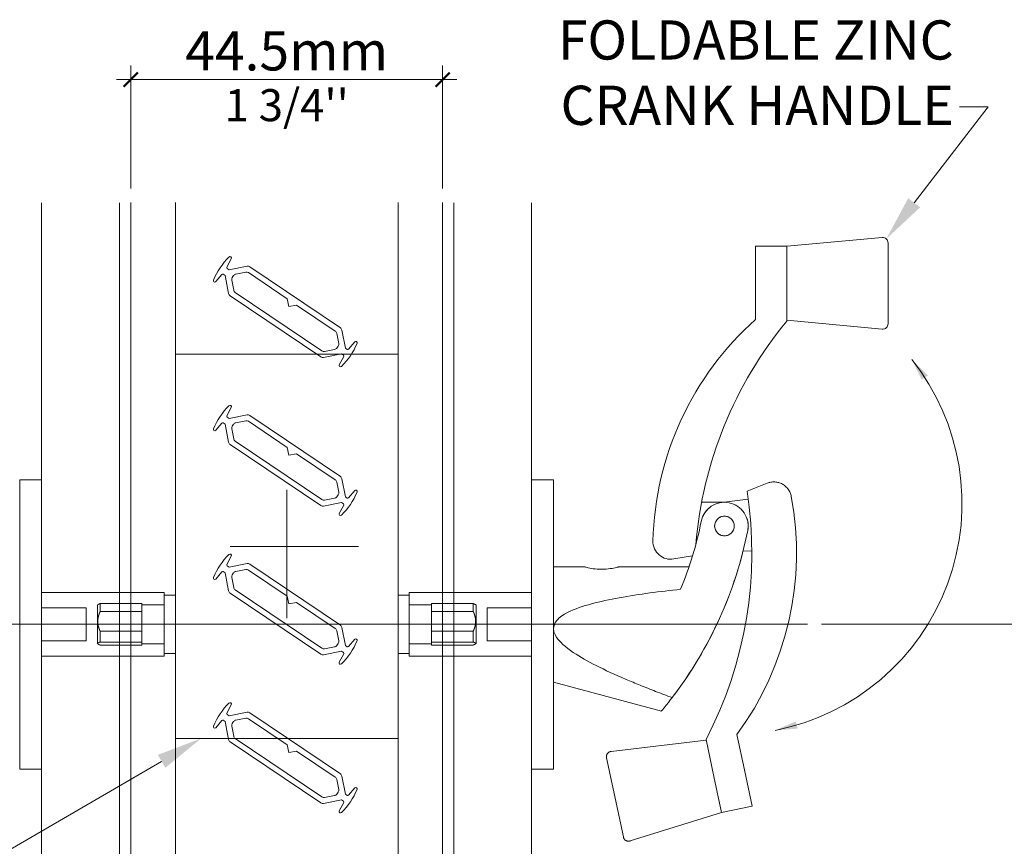
# Model space of a CAD drawing. Extents: x -54 to 133, y -173 to -42.
# Drawn here: x 5 to 7, y -86 to -84 of the extents above; entities that cross this region are included whole.
import ezdxf
from ezdxf import colors
from ezdxf.entities.mleader import LeaderData, LeaderLine
from ezdxf.math import Vec2, Vec3

# ---------------------------------------------------------------- set-up
doc = ezdxf.new("R2010")
doc.units = 0
doc.header["$LTSCALE"] = 0.375
doc.header["$MEASUREMENT"] = 0
for name, pattern in [('AM_ISO08W050x2', [9, 6, -0.75, 1.5, -0.75]), ('CENTER', [2, 1.25, -0.25, 0.25, -0.25]), ('HIDDEN', [0.375, 0.25, -0.125])]:
    doc.linetypes.add(name, pattern=pattern)
doc.layers.get('0').update_dxf_attribs({"linetype": 'CONTINUOUS', "lineweight": 0})
doc.layers.get('DEFPOINTS').update_dxf_attribs({"linetype": 'CONTINUOUS', "lineweight": 5})
for name, color, linetype, lineweight in [('Catalogue Texte Anglais', 7, 'CONTINUOUS', 5), ('DIAMETRE', 7, 'CONTINUOUS', 9), ('DIM', 4, 'CONTINUOUS', 5), ('FRAME_H', 7, 'CONTINUOUS', 13), ('VITRAGE', 140, 'CONTINUOUS', 0)]:
    doc.layers.add(name, color=color, linetype=linetype, lineweight=lineweight)
doc.layers.add('OPERATOR', color=80, linetype='CONTINUOUS')
doc.layers.add('VISION CONTROL', color=120, linetype='CONTINUOUS')
doc.styles.get("Standard").update_dxf_attribs({"font": 'arial.ttf', "height": 0.08})
doc.styles.add('T_ISO_0.25', font='arial.ttf', dxfattribs={"height": 0.045})
doc.dimstyles.new('catalogue ISO-0.25 TEXTE PLUS PETIT', dxfattribs={"dimscale": 0.5, "dimtxt": 0.045, "dimasz": 0.04, "dimexe": 0.04, "dimexo": 0.04, "dimgap": 0.025, "dimtad": 1, "dimdec": 1, "dimlfac": 101.6, "dimzin": 9, "dimdsep": 46, "dimtxsty": 'T_ISO_0.25', "dimblk": 'ARCHTICK', "dimcen": 0.5, "dimdle": 0.04, "dimclrd": 30, "dimclre": 165, "dimclrt": 7, "dimadec": 0, "dimazin": 0, "dimtfac": 1, "dimtdec": 1, "dimtmove": 0, "dimatfit": 3, "dimfxl": 0.15, "dimfrac": 2, "dimlwd": 9, "dimlwe": 9, "dimarcsym": 0})

# ---------------------------------------------------------------- blocks, each defined once
blk = doc.blocks.new('_ArchTick')
at = {"color": 0, "const_width": 0.15}
blk.add_lwpolyline([(-0.5, -0.5), (0.5, 0.5)], dxfattribs=at)
blk = doc.blocks.new('*D406')
at = {"color": 165, "lineweight": 9, "ltscale": 0.15, "transparency": 16777216}
for p, q in [((5.3392, -84.629), (5.3392, -84.4565)), ((5.7767, -84.629), (5.7767, -84.4565))]:
    blk.add_line(p, q, dxfattribs=at)
at = {"color": 30, "lineweight": 9, "ltscale": 0.15, "transparency": 16777216}
blk.add_line((5.3192, -84.4765), (5.7967, -84.4765), dxfattribs=at)
at = {"layer": 'DEFPOINTS', "color": 0, "ltscale": 0.15, "transparency": 16777216}
for p in [(5.7767, -84.4765), (5.3392, -84.649), (5.7767, -84.649)]:
    blk.add_point(p, dxfattribs=at)
at = {"color": 30, "lineweight": 9, "ltscale": 0.15, "transparency": 16777216, "xscale": 0.02, "yscale": 0.02, "zscale": 0.02, "rotation": 180}
blk.add_blockref('_ArchTick', (5.3392, -84.4765), dxfattribs=at)
at = {"color": 30, "lineweight": 9, "ltscale": 0.15, "transparency": 16777216, "xscale": 0.02, "yscale": 0.02, "zscale": 0.02}
blk.add_blockref('_ArchTick', (5.7767, -84.4765), dxfattribs=at)
at = {"color": 7, "ltscale": 0.15, "transparency": 16777216, "char_height": 0.045, "attachment_point": 5, "style": 'T_ISO_0.25'}
for s, insert in [('{\\H1.2222x;44.5mm', (5.5579, -84.4361)), ("\\f\\X [;\\fArial;1 3/4''\\f]}", (5.5579, -84.5123))]:
    blk.add_mtext(s, dxfattribs=dict(at, insert=insert))
blk = doc.blocks.new('*D453')
at = {"color": 30, "lineweight": 9, "ltscale": 0.15, "transparency": 16777216}
blk.add_line((6.6439, -85.2208), (6.6439, -87.0028), dxfattribs=at)
at = {"color": 165, "lineweight": 9, "ltscale": 0.15, "transparency": 16777216}
for p, q in [((6.3084, -85.2408), (6.6639, -85.2408)), ((5.7967, -86.9828), (6.6639, -86.9828))]:
    blk.add_line(p, q, dxfattribs=at)
at = {"layer": 'DEFPOINTS', "color": 0, "ltscale": 0.15, "transparency": 16777216}
for p in [(6.2884, -85.2408), (5.7767, -86.9828), (6.6439, -86.9828)]:
    blk.add_point(p, dxfattribs=at)
at = {"color": 30, "lineweight": 9, "ltscale": 0.15, "transparency": 16777216, "xscale": 0.02, "yscale": 0.02, "zscale": 0.02}
for p, rotation in [((6.6439, -85.2408), 90), ((6.6439, -86.9828), 270)]:
    blk.add_blockref('_ArchTick', p, dxfattribs=dict(at, rotation=rotation))
at = {"color": 7, "ltscale": 0.15, "transparency": 16777216, "char_height": 0.045, "attachment_point": 5, "rotation": 90, "style": 'T_ISO_0.25'}
for s, insert in [('{\\H1.2222x;177mm', (6.6038, -86.1018)), ("\\f\\X [;\\fArial;6 31/32''\\f]}", (6.6797, -86.1018))]:
    blk.add_mtext(s, dxfattribs=dict(at, insert=insert))

msp = doc.modelspace()

# ---------------------------------------------------------------- linework, layer by layer
at = {"lineweight": 0, "ltscale": 0.15}
for points in [[(5.21406396, -85.03786667), (5.183291, -85.03786667), (5.183291, -85.44411667), (5.21406396, -85.44411667)], [(5.90156892, -85.03786667), (5.93234187, -85.03786667), (5.93234187, -85.44411667), (5.90156892, -85.44411667)]]:
    msp.add_lwpolyline(points, close=True, dxfattribs=at)
at = {"layer": 'DIAMETRE', "color": 7, "linetype": 'AM_ISO08W050x2', "lineweight": 0, "ltscale": 0.08}
for p, q in [((5.55791351, -85.23198786), (5.55791351, -85.03087049)), ((5.6584722, -85.13142917), (5.45735482, -85.13142917))]:
    msp.add_line(p, q, dxfattribs=at)
at = {"layer": 'DIM', "color": 7, "linetype": 'Continuous', "lineweight": 0}
for p, q in [((5.21406396, -86.98182161), (5.21406396, -84.64921077)), ((5.32348133, -86.82674167), (5.32348133, -84.64921077)), ((5.79235317, -86.82674167), (5.79235317, -84.64921077)), ((5.90156892, -86.98182161), (5.90156892, -84.64921077))]:
    msp.add_line(p, q, dxfattribs=at)
at = {"layer": 'FRAME_H', "linetype": 'HIDDEN', "lineweight": 0, "ltscale": 20}
for p, q in [((6.23193726, -85.04281883), (6.20388957, -85.05415083)), ((6.23193726, -85.04281883), (6.20388957, -85.05415083)), ((6.16802836, -85.06986165), (6.20548674, -85.06526234)), ((6.16802836, -85.06986165), (6.20548674, -85.06526234)), ((6.21047479, -85.1381716), (6.19835499, -85.13753643)), ((6.21047479, -85.1381716), (6.19835499, -85.13753643)), ((5.93234187, -85.16030424), (5.97609187, -85.16030424)), ((5.93234187, -85.32205424), (5.93234187, -85.16030424)), ((5.93234187, -85.16030424), (5.97609187, -85.16030424)), ((5.93234187, -85.32205424), (5.93234187, -85.16030424)), ((6.02359187, -85.16030424), (6.12234188, -85.16030424)), ((6.02359187, -85.16030424), (6.12234188, -85.16030424)), ((6.08370179, -85.36248327), (5.93234187, -85.32205424)), ((6.08370179, -85.36248327), (5.93234187, -85.32205424)), ((6.20009984, -85.44511024), (6.18958094, -85.39562275)), ((6.20009984, -85.44511024), (6.18958094, -85.39562275)), ((6.14651382, -85.40343373), (6.01306131, -85.41918626)), ((6.14651382, -85.40343373), (6.01306131, -85.41918626)), ((6.14626721, -85.40227352), (6.15730588, -85.45420637)), ((6.14626721, -85.40227352), (6.15730588, -85.45420637)), ((6.03021345, -85.53926578), (6.00660439, -85.42819389)), ((6.03021345, -85.53926578), (6.00660439, -85.42819389)), ((6.20009984, -85.44511024), (6.21089189, -85.49588288)), ((6.20009984, -85.44511024), (6.21089189, -85.49588288)), ((6.16809794, -85.50497901), (6.15730588, -85.45420637)), ((6.16809794, -85.50497901), (6.15730588, -85.45420637)), ((6.16809794, -85.50497901), (6.03977587, -85.54486839)), ((6.16809794, -85.50497901), (6.03977587, -85.54486839)), ((6.16809794, -85.50497901), (6.21089189, -85.49588288)), ((6.16809794, -85.50497901), (6.21089189, -85.49588288))]:
    msp.add_line(p, q, dxfattribs=at)
at = {"layer": 'FRAME_H', "color": 7, "linetype": 'CENTER', "lineweight": 0, "ltscale": 10}
msp.add_line((4.82608141, -85.24080417), (6.28839555, -85.24080417), dxfattribs=at)
at = {"layer": 'FRAME_H', "linetype": 'HIDDEN', "lineweight": 0, "ltscale": 20, "flags": 128}
for points in [[(6.02359187, -85.16030424), (6.02338685, -85.16035672), (6.02277682, -85.16050926), (6.02177198, -85.16075332), (6.02039597, -85.16107192), (6.01867, -85.16144524), (6.0166274, -85.16184936), (6.01430353, -85.16225774), (6.01172768, -85.16264509), (6.00894589, -85.16298402), (6.00600624, -85.16325145), (6.00294705, -85.16342789), (5.99983659, -85.16349813), (5.99672214, -85.16345754), (5.99366431, -85.16330683), (5.99072114, -85.16305848), (5.98793604, -85.16272872), (5.98536453, -85.16234266), (5.98303939, -85.16192651), (5.98099949, -85.16150906), (5.97928067, -85.16111921), (5.97790632, -85.16078218), (5.97690447, -85.1605237), (5.97629656, -85.16036087), (5.97609187, -85.16030424)], [(6.02359187, -85.16030424), (6.02338685, -85.16035672), (6.02277682, -85.16050926), (6.02177198, -85.16075332), (6.02039597, -85.16107192), (6.01867, -85.16144524), (6.0166274, -85.16184936), (6.01430353, -85.16225774), (6.01172768, -85.16264509), (6.00894589, -85.16298402), (6.00600624, -85.16325145), (6.00294705, -85.16342789), (5.99983659, -85.16349813), (5.99672214, -85.16345754), (5.99366431, -85.16330683), (5.99072114, -85.16305848), (5.98793604, -85.16272872), (5.98536453, -85.16234266), (5.98303939, -85.16192651), (5.98099949, -85.16150906), (5.97928067, -85.16111921), (5.97790632, -85.16078218), (5.97690447, -85.1605237), (5.97629656, -85.16036087), (5.97609187, -85.16030424)], [(5.93234187, -85.24682079), (5.93294986, -85.2424981), (5.93468165, -85.23848575), (5.93726331, -85.23492268), (5.9403941, -85.23181773), (5.9439382, -85.22905145), (5.94774415, -85.22658675), (5.95162982, -85.22442203), (5.95563501, -85.22245386), (5.9598055, -85.22061641), (5.964077, -85.21890875), (5.96838517, -85.21732997), (5.9726657, -85.21587915), (5.97686577, -85.21455181), (5.98113899, -85.21328481), (5.98554612, -85.21205465), (5.99007848, -85.21086064), (5.99472741, -85.20970209), (5.99948421, -85.20857832), (6.00434021, -85.20748864), (6.00928674, -85.20643238), (6.0143151, -85.20540885), (6.01941663, -85.20441736), (6.02458264, -85.20345724), (6.02980446, -85.20252778), (6.03507341, -85.20162833), (6.04038081, -85.20075818), (6.04571797, -85.19991666), (6.05107623, -85.19910308), (6.0564469, -85.19831675), (6.06182129, -85.197557), (6.06719075, -85.19682314), (6.07255245, -85.19611379), (6.07793561, -85.19542408), (6.08334055, -85.19475296), (6.08876125, -85.1941002), (6.09419169, -85.19346555), (6.09962585, -85.19284876), (6.10505773, -85.19224959), (6.1104813, -85.19166778)], [(5.93234187, -85.24682079), (5.93294986, -85.2424981), (5.93468165, -85.23848575), (5.93726331, -85.23492268), (5.9403941, -85.23181773), (5.9439382, -85.22905145), (5.94774415, -85.22658675), (5.95162982, -85.22442203), (5.95563501, -85.22245386), (5.9598055, -85.22061641), (5.964077, -85.21890875), (5.96838517, -85.21732997), (5.9726657, -85.21587915), (5.97686577, -85.21455181), (5.98113899, -85.21328481), (5.98554612, -85.21205465), (5.99007848, -85.21086064), (5.99472741, -85.20970209), (5.99948421, -85.20857832), (6.00434021, -85.20748864), (6.00928674, -85.20643238), (6.0143151, -85.20540885), (6.01941663, -85.20441736), (6.02458264, -85.20345724), (6.02980446, -85.20252778), (6.03507341, -85.20162833), (6.04038081, -85.20075818), (6.04571797, -85.19991666), (6.05107623, -85.19910308), (6.0564469, -85.19831675), (6.06182129, -85.197557), (6.06719075, -85.19682314), (6.07255245, -85.19611379), (6.07793561, -85.19542408), (6.08334055, -85.19475296), (6.08876125, -85.1941002), (6.09419169, -85.19346555), (6.09962585, -85.19284876), (6.10505773, -85.19224959), (6.1104813, -85.19166778)], [(6.0341088, -85.31811552), (6.02830687, -85.31561728), (6.02266786, -85.31314372), (6.01719235, -85.31069467), (6.01188091, -85.30826996), (6.00673407, -85.30586945), (6.0017524, -85.30349296), (5.99693647, -85.30114034), (5.99228683, -85.29881143), (5.98780404, -85.29650607), (5.98348866, -85.29422409), (5.97934125, -85.29196533), (5.97536236, -85.28972965), (5.97155015, -85.28751544), (5.96773844, -85.28521981), (5.96386531, -85.28278899), (5.95998672, -85.28023655), (5.9561586, -85.27757606), (5.95243691, -85.27482111), (5.94887759, -85.27198524), (5.94553369, -85.26907945), (5.94232476, -85.26597885), (5.93930891, -85.26263861), (5.93664765, -85.25909821), (5.93444194, -85.25527403), (5.93291196, -85.25115612), (5.93234187, -85.24682079)], [(6.0341088, -85.31811552), (6.02830687, -85.31561728), (6.02266786, -85.31314372), (6.01719235, -85.31069467), (6.01188091, -85.30826996), (6.00673407, -85.30586945), (6.0017524, -85.30349296), (5.99693647, -85.30114034), (5.99228683, -85.29881143), (5.98780404, -85.29650607), (5.98348866, -85.29422409), (5.97934125, -85.29196533), (5.97536236, -85.28972965), (5.97155015, -85.28751544), (5.96773844, -85.28521981), (5.96386531, -85.28278899), (5.95998672, -85.28023655), (5.9561586, -85.27757606), (5.95243691, -85.27482111), (5.94887759, -85.27198524), (5.94553369, -85.26907945), (5.94232476, -85.26597885), (5.93930891, -85.26263861), (5.93664765, -85.25909821), (5.93444194, -85.25527403), (5.93291196, -85.25115612), (5.93234187, -85.24682079)], [(6.09876619, -85.34365565), (6.09577301, -85.34254396), (6.09280559, -85.34143646), (6.08986396, -85.3403331), (6.08694817, -85.33923392), (6.08405822, -85.33813889), (6.08119418, -85.33704802), (6.07835606, -85.33596129), (6.07554391, -85.3348787), (6.07275776, -85.33380023), (6.06999763, -85.33272591), (6.06726358, -85.3316557), (6.06455563, -85.33058961), (6.06187381, -85.32952762), (6.05921817, -85.32846975), (6.05658873, -85.32741597), (6.05398554, -85.32636629), (6.05140862, -85.3253207), (6.04885801, -85.32427918), (6.04633374, -85.32324175), (6.04383586, -85.32220838), (6.04136439, -85.32117908), (6.03891937, -85.32015385), (6.03650083, -85.31913266), (6.0341088, -85.31811552)], [(6.09876619, -85.34365565), (6.09577301, -85.34254396), (6.09280559, -85.34143646), (6.08986396, -85.3403331), (6.08694817, -85.33923392), (6.08405822, -85.33813889), (6.08119418, -85.33704802), (6.07835606, -85.33596129), (6.07554391, -85.3348787), (6.07275776, -85.33380023), (6.06999763, -85.33272591), (6.06726358, -85.3316557), (6.06455563, -85.33058961), (6.06187381, -85.32952762), (6.05921817, -85.32846975), (6.05658873, -85.32741597), (6.05398554, -85.32636629), (6.05140862, -85.3253207), (6.04885801, -85.32427918), (6.04633374, -85.32324175), (6.04383586, -85.32220838), (6.04136439, -85.32117908), (6.03891937, -85.32015385), (6.03650083, -85.31913266), (6.0341088, -85.31811552)], [(6.08370179, -85.36248327), (6.08373103, -85.36244852), (6.08381837, -85.36234452), (6.08396328, -85.36217155), (6.08416518, -85.36192995), (6.08442354, -85.36162002), (6.08473779, -85.36124207), (6.08510738, -85.36079643), (6.08553178, -85.36028341), (6.08601042, -85.35970332), (6.08654273, -85.35905648), (6.08712818, -85.35834322), (6.08776435, -85.35756579), (6.08844886, -85.35672629), (6.08918028, -85.35582563), (6.08995722, -85.3548647), (6.09077826, -85.35384444), (6.09164202, -85.35276575), (6.09254707, -85.35162955), (6.09349203, -85.35043675), (6.09447548, -85.34918825), (6.09549603, -85.34788499), (6.09655226, -85.34652785), (6.09764278, -85.34511777), (6.09876619, -85.34365565)], [(6.08370179, -85.36248327), (6.08373103, -85.36244852), (6.08381837, -85.36234452), (6.08396328, -85.36217155), (6.08416518, -85.36192995), (6.08442354, -85.36162002), (6.08473779, -85.36124207), (6.08510738, -85.36079643), (6.08553178, -85.36028341), (6.08601042, -85.35970332), (6.08654273, -85.35905648), (6.08712818, -85.35834322), (6.08776435, -85.35756579), (6.08844886, -85.35672629), (6.08918028, -85.35582563), (6.08995722, -85.3548647), (6.09077826, -85.35384444), (6.09164202, -85.35276575), (6.09254707, -85.35162955), (6.09349203, -85.35043675), (6.09447548, -85.34918825), (6.09549603, -85.34788499), (6.09655226, -85.34652785), (6.09764278, -85.34511777), (6.09876619, -85.34365565)]]:
    msp.add_lwpolyline(points, dxfattribs=at)
at = {"layer": 'FRAME_H', "linetype": 'HIDDEN', "lineweight": 0, "ltscale": 10}
for points in [[(5.38603851, -85.28527739), (5.21406396, -85.28527739), (5.21406396, -85.19633096), (5.38603851, -85.19633096)], [(5.72978851, -85.28527739), (5.90156892, -85.28527739), (5.90156892, -85.19633096), (5.72978851, -85.19633096)]]:
    msp.add_lwpolyline(points, close=True, dxfattribs=at)
for points in [[(5.21406396, -85.21756448), (5.27656396, -85.21756448), (5.27656396, -85.26404387), (5.21406396, -85.26404387)], [(5.90156892, -85.21756448), (5.83906892, -85.21756448), (5.83906892, -85.26404387), (5.90156892, -85.26404387)]]:
    msp.add_lwpolyline(points, dxfattribs=at)
at = {"layer": 'FRAME_H', "linetype": 'HIDDEN', "lineweight": 0, "ltscale": 20}
msp.add_circle((6.17208051, -85.10286381), 0.01375, dxfattribs=at)
msp.add_circle((6.17208051, -85.10286381), 0.01375, dxfattribs=at)
at = {"layer": 'FRAME_H', "color": 251, "linetype": 'HIDDEN', "lineweight": 0, "ltscale": 20, "true_color": 0x4a4a4a}
msp.add_arc((6.18089001, -85.07113063), 0.32452747, 281.05180379, 38.50953441, dxfattribs=at)
msp.add_arc((6.18089001, -85.07113063), 0.32452747, 281.05180379, 38.50953441, dxfattribs=at)
at = {"layer": 'FRAME_H', "linetype": 'HIDDEN', "lineweight": 0, "ltscale": 20}
for centre, radius, start, end in [((6.24130242, -85.06599843), 0.025, 10.54558497, 112), ((6.24130242, -85.06599843), 0.025, 10.54558497, 112), ((5.6439788, -85.1403029), 0.5665, 332.45551873, 8.74735646), ((5.6439788, -85.1403029), 0.5665, 332.45551873, 8.74735646), ((5.84169709, -85.1403898), 0.43147078, 323.73351286, 10.54558497), ((5.84169709, -85.1403898), 0.43147078, 323.73351286, 10.54558497), ((6.17208051, -85.10286381), 0.03325, 348.79327521, 168.79327521), ((6.17208051, -85.10286381), 0.03325, 348.79327521, 168.79327521), ((5.64899834, -84.99922695), 0.5, 337.36360532, 348.79327521), ((5.64899834, -84.99922695), 0.5, 337.36360532, 348.79327521), ((5.64899834, -84.99922695), 0.5665, 322.55538924, 348.79327521), ((5.64899834, -84.99922695), 0.5665, 322.55538924, 348.79327521), ((6.0139405, -85.42663455), 0.0075, 96.73195462, 192), ((6.0139405, -85.42663455), 0.0075, 96.73195462, 192), ((6.03754955, -85.53770644), 0.0075, 192, 287.26804538), ((6.03754955, -85.53770644), 0.0075, 192, 287.26804538)]:
    msp.add_arc(centre, radius, start, end, dxfattribs=at)
at = {"layer": 'FRAME_H', "color": 251, "linetype": 'HIDDEN', "lineweight": 0, "ltscale": 0.75, "true_color": 0x4a4a4a}
for points in [[(6.44874594, -84.89729763), (6.43492009, -84.86917322), (6.45747522, -84.89161374)], [(6.44874594, -84.89729763), (6.43492009, -84.86917322), (6.45747522, -84.89161374)], [(6.2749818, -85.38715661), (6.24325072, -85.38961017), (6.27198221, -85.37718117)], [(6.2749818, -85.38715661), (6.24325072, -85.38961017), (6.27198221, -85.37718117)]]:
    msp.add_solid(points, dxfattribs=at)
at = {"layer": 'OPERATOR', "lineweight": 0}
for p, q in [((6.25958051, -84.71036381), (6.3933919, -84.69802577)), ((6.25958051, -84.71036381), (6.3933919, -84.69802577)), ((6.40158051, -84.70549409), (6.40158051, -84.81904739)), ((6.40158051, -84.70549409), (6.40158051, -84.81904739)), ((6.21583051, -84.76227074), (6.21583051, -84.71036381)), ((6.25958051, -84.71036381), (6.21583051, -84.71036381)), ((6.21583051, -84.76227074), (6.21583051, -84.71036381)), ((6.25958051, -84.71036381), (6.21583051, -84.71036381)), ((6.25958051, -84.71036381), (6.25958051, -84.76227074)), ((6.25958051, -84.71036381), (6.25958051, -84.76227074)), ((6.21583051, -84.76227074), (6.21583051, -84.81286381)), ((6.21583051, -84.76227074), (6.21583051, -84.81286381)), ((6.25958051, -84.81536381), (6.25958051, -84.76227074)), ((6.25958051, -84.81536381), (6.25958051, -84.76227074)), ((6.25958051, -84.81417767), (6.3933919, -84.82651571)), ((6.25958051, -84.81417767), (6.3933919, -84.82651571)), ((6.14001296, -85.06961381), (6.17208051, -85.06961381)), ((6.14001296, -85.06961381), (6.17208051, -85.06961381)), ((6.10104773, -85.14915174), (6.12742882, -85.14450004)), ((6.10104773, -85.14915174), (6.12742882, -85.14450004)), ((5.93234187, -85.16030424), (5.97609187, -85.16030424)), ((5.93234187, -85.16030424), (5.93234187, -85.24682079)), ((5.93234187, -85.16030424), (5.97609187, -85.16030424)), ((5.93234187, -85.16030424), (5.93234187, -85.24682079)), ((6.02359187, -85.16030424), (6.12234188, -85.16030424)), ((6.02359187, -85.16030424), (6.12234188, -85.16030424)), ((5.93234187, -85.24682079), (5.93234187, -85.32205424)), ((5.93234187, -85.24682079), (5.93234187, -85.32205424)), ((6.08370179, -85.36248327), (5.93234187, -85.32205424)), ((6.08370179, -85.36248327), (5.93234187, -85.32205424))]:
    msp.add_line(p, q, dxfattribs=at)
at = {"layer": 'OPERATOR', "color": 2, "linetype": 'HIDDEN', "lineweight": 0, "ltscale": 5}
for p, q in [((5.38603851, -85.28180417), (5.38603851, -85.19980417)), ((5.40166351, -85.19980417), (5.38603851, -85.19980417)), ((5.40166351, -85.28180417), (5.40166351, -85.19980417)), ((5.71416351, -85.19980417), (5.72978851, -85.19980417)), ((5.71416351, -85.28180417), (5.71416351, -85.19980417)), ((5.72978851, -85.28180417), (5.72978851, -85.19980417)), ((5.29228851, -85.21408542), (5.29313589, -85.21323805)), ((5.29228851, -85.21408542), (5.29228851, -85.26752292)), ((5.29619476, -85.21175615), (5.35478851, -85.21175615)), ((5.29619476, -85.22287342), (5.29619476, -85.21175615)), ((5.35478851, -85.22287342), (5.35478851, -85.21175615)), ((5.37016866, -85.21355417), (5.35478851, -85.21355417)), ((5.38603851, -85.21355417), (5.37016866, -85.21355417)), ((5.72978851, -85.21355417), (5.74565836, -85.21355417)), ((5.74565836, -85.21355417), (5.76103851, -85.21355417)), ((5.81963226, -85.21175615), (5.76103851, -85.21175615)), ((5.76103851, -85.22287342), (5.76103851, -85.21175615)), ((5.81963226, -85.22287342), (5.81963226, -85.21175615)), ((5.82353851, -85.21408542), (5.82269113, -85.21323805)), ((5.82353851, -85.21408542), (5.82353851, -85.26752292)), ((5.35478851, -85.22287342), (5.29619476, -85.22287342)), ((5.35478851, -85.23668913), (5.35478851, -85.22287342)), ((5.76103851, -85.22287342), (5.81963226, -85.22287342)), ((5.76103851, -85.23668913), (5.76103851, -85.22287342)), ((5.35478851, -85.25050484), (5.35478851, -85.23668913)), ((5.76103851, -85.25050484), (5.76103851, -85.23668913)), ((5.29619476, -85.25050484), (5.35478851, -85.25050484)), ((5.29619476, -85.26563115), (5.29619476, -85.25050484)), ((5.35478851, -85.26563115), (5.35478851, -85.25050484)), ((5.81963226, -85.25050484), (5.76103851, -85.25050484)), ((5.76103851, -85.26563115), (5.76103851, -85.25050484)), ((5.81963226, -85.26563115), (5.81963226, -85.25050484)), ((5.29228851, -85.26752292), (5.29313589, -85.2683703)), ((5.35478851, -85.26563115), (5.29619476, -85.26563115)), ((5.29619476, -85.2698522), (5.35478851, -85.2698522)), ((5.35478851, -85.26774167), (5.35478851, -85.26563115)), ((5.35478851, -85.2698522), (5.35478851, -85.26774167)), ((5.37016866, -85.26805417), (5.35478851, -85.26805417)), ((5.38603851, -85.26805417), (5.37016866, -85.26805417)), ((5.72978851, -85.26805417), (5.74565836, -85.26805417)), ((5.74565836, -85.26805417), (5.76103851, -85.26805417)), ((5.76103851, -85.26563115), (5.81963226, -85.26563115)), ((5.76103851, -85.26774167), (5.76103851, -85.26563115)), ((5.76103851, -85.2698522), (5.76103851, -85.26774167)), ((5.81963226, -85.2698522), (5.76103851, -85.2698522)), ((5.82353851, -85.26752292), (5.82269113, -85.2683703)), ((5.40166351, -85.28180417), (5.38603851, -85.28180417)), ((5.71416351, -85.28180417), (5.72978851, -85.28180417))]:
    msp.add_line(p, q, dxfattribs=at)
at = {"layer": 'OPERATOR', "color": 2, "linetype": 'HIDDEN', "lineweight": 0, "ltscale": 10}
msp.add_lwpolyline([(5.40166351, -85.40096042), (5.71416351, -85.40096042), (5.71416351, -84.86189792), (5.40166351, -84.86189792)], close=True, dxfattribs=at)
at = {"layer": 'OPERATOR', "lineweight": 0, "flags": 128}
for points in [[(6.02359187, -85.16030424), (6.02338685, -85.16035673), (6.02277682, -85.16050926), (6.02177198, -85.16075333), (6.02039597, -85.16107192), (6.01867, -85.16144524), (6.0166274, -85.16184936), (6.01430353, -85.16225774), (6.01172768, -85.16264509), (6.00894589, -85.16298402), (6.00600624, -85.16325145), (6.00294705, -85.16342789), (5.99983659, -85.16349813), (5.99672214, -85.16345755), (5.99366431, -85.16330683), (5.99072114, -85.16305848), (5.98793604, -85.16272873), (5.98536453, -85.16234266), (5.98303939, -85.16192651), (5.98099949, -85.16150907), (5.97928067, -85.16111921), (5.97790632, -85.16078218), (5.97690447, -85.16052371), (5.97629656, -85.16036087), (5.97609187, -85.16030424)], [(6.02359187, -85.16030424), (6.02338685, -85.16035673), (6.02277682, -85.16050926), (6.02177198, -85.16075333), (6.02039597, -85.16107192), (6.01867, -85.16144524), (6.0166274, -85.16184936), (6.01430353, -85.16225774), (6.01172768, -85.16264509), (6.00894589, -85.16298402), (6.00600624, -85.16325145), (6.00294705, -85.16342789), (5.99983659, -85.16349813), (5.99672214, -85.16345755), (5.99366431, -85.16330683), (5.99072114, -85.16305848), (5.98793604, -85.16272873), (5.98536453, -85.16234266), (5.98303939, -85.16192651), (5.98099949, -85.16150907), (5.97928067, -85.16111921), (5.97790632, -85.16078218), (5.97690447, -85.16052371), (5.97629656, -85.16036087), (5.97609187, -85.16030424)], [(5.93234187, -85.24682079), (5.93294986, -85.24249811), (5.93468165, -85.23848575), (5.93726331, -85.23492268), (5.9403941, -85.23181773), (5.9439382, -85.22905145), (5.94774415, -85.22658675), (5.95162982, -85.22442204), (5.95563501, -85.22245386), (5.9598055, -85.22061641), (5.964077, -85.21890875), (5.96838517, -85.21732998), (5.9726657, -85.21587915), (5.97686577, -85.21455181), (5.98113899, -85.21328481), (5.98554612, -85.21205465), (5.99007848, -85.21086064), (5.99472741, -85.20970209), (5.99948421, -85.20857832), (6.00434021, -85.20748865), (6.00928674, -85.20643239), (6.0143151, -85.20540885), (6.01941663, -85.20441737), (6.02458264, -85.20345724), (6.02980446, -85.20252779), (6.03507341, -85.20162833), (6.04038081, -85.20075818), (6.04571797, -85.19991666), (6.05107623, -85.19910308), (6.0564469, -85.19831675), (6.06182129, -85.197557), (6.06719075, -85.19682314), (6.07255245, -85.1961138), (6.07793561, -85.19542408), (6.08334055, -85.19475296), (6.08876125, -85.1941002), (6.09419169, -85.19346555), (6.09962585, -85.19284876), (6.10505773, -85.19224959), (6.1104813, -85.19166779)], [(5.93234187, -85.24682079), (5.93294986, -85.24249811), (5.93468165, -85.23848575), (5.93726331, -85.23492268), (5.9403941, -85.23181773), (5.9439382, -85.22905145), (5.94774415, -85.22658675), (5.95162982, -85.22442204), (5.95563501, -85.22245386), (5.9598055, -85.22061641), (5.964077, -85.21890875), (5.96838517, -85.21732998), (5.9726657, -85.21587915), (5.97686577, -85.21455181), (5.98113899, -85.21328481), (5.98554612, -85.21205465), (5.99007848, -85.21086064), (5.99472741, -85.20970209), (5.99948421, -85.20857832), (6.00434021, -85.20748865), (6.00928674, -85.20643239), (6.0143151, -85.20540885), (6.01941663, -85.20441737), (6.02458264, -85.20345724), (6.02980446, -85.20252779), (6.03507341, -85.20162833), (6.04038081, -85.20075818), (6.04571797, -85.19991666), (6.05107623, -85.19910308), (6.0564469, -85.19831675), (6.06182129, -85.197557), (6.06719075, -85.19682314), (6.07255245, -85.1961138), (6.07793561, -85.19542408), (6.08334055, -85.19475296), (6.08876125, -85.1941002), (6.09419169, -85.19346555), (6.09962585, -85.19284876), (6.10505773, -85.19224959), (6.1104813, -85.19166779)], [(6.0341088, -85.31811552), (6.02830687, -85.31561729), (6.02266786, -85.31314372), (6.01719235, -85.31069467), (6.01188091, -85.30826996), (6.00673407, -85.30586945), (6.0017524, -85.30349296), (5.99693647, -85.30114035), (5.99228683, -85.29881143), (5.98780404, -85.29650607), (5.98348866, -85.29422409), (5.97934125, -85.29196534), (5.97536236, -85.28972965), (5.97155015, -85.28751544), (5.96773844, -85.28521981), (5.96386531, -85.28278899), (5.95998672, -85.28023655), (5.9561586, -85.27757607), (5.95243691, -85.27482111), (5.94887759, -85.27198524), (5.94553369, -85.26907945), (5.94232476, -85.26597886), (5.93930891, -85.26263861), (5.93664765, -85.25909821), (5.93444194, -85.25527403), (5.93291196, -85.25115612), (5.93234187, -85.24682079)], [(6.0341088, -85.31811552), (6.02830687, -85.31561729), (6.02266786, -85.31314372), (6.01719235, -85.31069467), (6.01188091, -85.30826996), (6.00673407, -85.30586945), (6.0017524, -85.30349296), (5.99693647, -85.30114035), (5.99228683, -85.29881143), (5.98780404, -85.29650607), (5.98348866, -85.29422409), (5.97934125, -85.29196534), (5.97536236, -85.28972965), (5.97155015, -85.28751544), (5.96773844, -85.28521981), (5.96386531, -85.28278899), (5.95998672, -85.28023655), (5.9561586, -85.27757607), (5.95243691, -85.27482111), (5.94887759, -85.27198524), (5.94553369, -85.26907945), (5.94232476, -85.26597886), (5.93930891, -85.26263861), (5.93664765, -85.25909821), (5.93444194, -85.25527403), (5.93291196, -85.25115612), (5.93234187, -85.24682079)], [(6.09876619, -85.34365565), (6.09577301, -85.34254397), (6.09280559, -85.34143646), (6.08986396, -85.3403331), (6.08694817, -85.33923393), (6.08405822, -85.3381389), (6.08119418, -85.33704802), (6.07835606, -85.33596129), (6.07554391, -85.3348787), (6.07275776, -85.33380023), (6.06999763, -85.33272591), (6.06726358, -85.3316557), (6.06455563, -85.33058961), (6.06187381, -85.32952763), (6.05921817, -85.32846975), (6.05658873, -85.32741597), (6.05398554, -85.32636629), (6.05140862, -85.3253207), (6.04885801, -85.32427918), (6.04633374, -85.32324175), (6.04383586, -85.32220839), (6.04136439, -85.32117909), (6.03891937, -85.32015385), (6.03650083, -85.31913266), (6.0341088, -85.31811552)], [(6.09876619, -85.34365565), (6.09577301, -85.34254397), (6.09280559, -85.34143646), (6.08986396, -85.3403331), (6.08694817, -85.33923393), (6.08405822, -85.3381389), (6.08119418, -85.33704802), (6.07835606, -85.33596129), (6.07554391, -85.3348787), (6.07275776, -85.33380023), (6.06999763, -85.33272591), (6.06726358, -85.3316557), (6.06455563, -85.33058961), (6.06187381, -85.32952763), (6.05921817, -85.32846975), (6.05658873, -85.32741597), (6.05398554, -85.32636629), (6.05140862, -85.3253207), (6.04885801, -85.32427918), (6.04633374, -85.32324175), (6.04383586, -85.32220839), (6.04136439, -85.32117909), (6.03891937, -85.32015385), (6.03650083, -85.31913266), (6.0341088, -85.31811552)], [(6.08370179, -85.36248327), (6.08373103, -85.36244853), (6.08381837, -85.36234452), (6.08396328, -85.36217155), (6.08416518, -85.36192995), (6.08442354, -85.36162002), (6.08473779, -85.36124207), (6.08510738, -85.36079643), (6.08553178, -85.36028341), (6.08601042, -85.35970332), (6.08654273, -85.35905648), (6.08712818, -85.35834322), (6.08776435, -85.35756579), (6.08844886, -85.35672629), (6.08918028, -85.35582563), (6.08995722, -85.3548647), (6.09077826, -85.35384444), (6.09164202, -85.35276575), (6.09254707, -85.35162956), (6.09349203, -85.35043675), (6.09447548, -85.34918825), (6.09549603, -85.34788499), (6.09655226, -85.34652786), (6.09764278, -85.34511777), (6.09876619, -85.34365565)], [(6.08370179, -85.36248327), (6.08373103, -85.36244853), (6.08381837, -85.36234452), (6.08396328, -85.36217155), (6.08416518, -85.36192995), (6.08442354, -85.36162002), (6.08473779, -85.36124207), (6.08510738, -85.36079643), (6.08553178, -85.36028341), (6.08601042, -85.35970332), (6.08654273, -85.35905648), (6.08712818, -85.35834322), (6.08776435, -85.35756579), (6.08844886, -85.35672629), (6.08918028, -85.35582563), (6.08995722, -85.3548647), (6.09077826, -85.35384444), (6.09164202, -85.35276575), (6.09254707, -85.35162956), (6.09349203, -85.35043675), (6.09447548, -85.34918825), (6.09549603, -85.34788499), (6.09655226, -85.34652786), (6.09764278, -85.34511777), (6.09876619, -85.34365565)]]:
    msp.add_lwpolyline(points, dxfattribs=at)
at = {"layer": 'OPERATOR', "lineweight": 0}
msp.add_circle((6.17208051, -85.10286381), 0.01375, dxfattribs=at)
msp.add_circle((6.17208051, -85.10286381), 0.01375, dxfattribs=at)
for centre, radius, start, end in [((6.39408051, -84.70549409), 0.0075, 0, 95.26804538), ((6.39408051, -84.70549409), 0.0075, 0, 95.26804538), ((6.50304635, -85.13484843), 0.43147078, 131.73351286, 178.54558497), ((6.50304635, -85.13484843), 0.43147078, 131.73351286, 178.54558497), ((6.69642596, -85.17604137), 0.5665, 140.45551873, 175.22646903), ((6.69642596, -85.17604137), 0.5665, 140.45551873, 175.22646903), ((6.39408051, -84.81904739), 0.0075, 264.73195462, 0), ((6.39408051, -84.81904739), 0.0075, 264.73195462, 0), ((6.17208051, -85.10286381), 0.03325, 348.79327521, 168.79327521), ((6.17208051, -85.10286381), 0.03325, 348.79327521, 168.79327521), ((5.64899834, -84.99922695), 0.5, 337.36360532, 348.79327521), ((5.64899834, -84.99922695), 0.5, 337.36360532, 348.79327521), ((5.64899834, -84.99922695), 0.5665, 322.55538924, 348.79327521), ((5.64899834, -84.99922695), 0.5665, 322.55538924, 348.79327521), ((6.09670652, -85.12453155), 0.025, 178.54558497, 280), ((6.09670652, -85.12453155), 0.025, 178.54558497, 280)]:
    msp.add_arc(centre, radius, start, end, dxfattribs=at)
at = {"layer": 'OPERATOR', "color": 2, "linetype": 'HIDDEN', "lineweight": 0, "ltscale": 5}
for points, weights in [([(5.29313589, -85.21323805), (5.29383789, -85.21253605), (5.29619476, -85.21175615)], [1.05580245508, 1.04245231868, 1]), ([(5.82269113, -85.21323805), (5.82198913, -85.21253605), (5.81963226, -85.21175615)], [1.05580245508, 1.04245231868, 1]), ([(5.29619476, -85.22287342), (5.2898167, -85.23668913), (5.29619476, -85.25050484)], [1, 1.12385321101, 1]), ([(5.81963226, -85.22287342), (5.82601032, -85.23668913), (5.81963226, -85.25050484)], [1, 1.12385321101, 1]), ([(5.29619476, -85.26563115), (5.2898167, -85.26774167), (5.29619476, -85.2698522)], [1, 1.12385321101, 1]), ([(5.81963226, -85.26563115), (5.82601032, -85.26774167), (5.81963226, -85.2698522)], [1, 1.12385321101, 1])]:
    msp.add_rational_spline(points, weights, degree=2, dxfattribs=at)
at = {"layer": 'VISION CONTROL', "lineweight": 0}
for p, q in [((5.33916724, -86.98299167), (5.33916724, -84.64898186)), ((5.40166724, -86.98299167), (5.40166724, -84.64898186)), ((5.71416724, -84.64898186), (5.71416724, -86.98299167)), ((5.77666724, -84.64898186), (5.77666724, -86.98299167))]:
    msp.add_line(p, q, dxfattribs=at)
at = {"layer": 'VISION CONTROL', "color": 7, "lineweight": 0}
for p, q in [((5.47382662, -84.73941896), (5.48006803, -84.72777779)), ((5.4769713, -84.74314), (5.47430248, -84.74134074)), ((5.50229655, -84.7382113), (5.4769713, -84.74314)), ((5.48649752, -84.74930779), (5.50059928, -84.74656336)), ((5.50429041, -84.74731346), (5.55865554, -84.78396526)), ((5.63318433, -84.82471464), (5.50598768, -84.7389614)), ((5.45838966, -84.75993302), (5.46684049, -84.7497814)), ((5.46880047, -84.74950181), (5.47146929, -84.75130106)), ((5.47146929, -84.75130106), (5.47639798, -84.77662632)), ((5.48350393, -84.77192067), (5.48075951, -84.75781891)), ((5.4815096, -84.75412779), (5.4833571, -84.75138741)), ((5.60737152, -84.85716791), (5.48558355, -84.77506109)), ((5.4784776, -84.77976674), (5.60567425, -84.86551998)), ((5.55865554, -84.78396526), (5.56078278, -84.79489573)), ((5.56078278, -84.79489573), (5.57171325, -84.79276849)), ((5.57171325, -84.79276849), (5.62607838, -84.82942029)), ((5.64019264, -84.85318031), (5.63526395, -84.82785506)), ((5.628158, -84.8325607), (5.63090242, -84.84666246)), ((5.65327227, -84.84454835), (5.64482144, -84.85469998)), ((5.62516441, -84.85517358), (5.61106265, -84.85791801)), ((5.63015233, -84.85035359), (5.62830483, -84.85309396)), ((5.64286146, -84.85497957), (5.64019264, -84.85318031)), ((5.60936538, -84.86627007), (5.63469063, -84.86134138)), ((5.63783531, -84.86506241), (5.6315939, -84.87670358)), ((5.63469063, -84.86134138), (5.63735945, -84.86314064)), ((5.47382662, -84.94806896), (5.48006803, -84.93642779)), ((5.4769713, -84.95179), (5.47430248, -84.94999074)), ((5.50229655, -84.9468613), (5.4769713, -84.95179)), ((5.48649752, -84.95795779), (5.50059928, -84.95521336)), ((5.50429041, -84.95596346), (5.55865554, -84.99261526)), ((5.63318433, -85.03336464), (5.50598768, -84.9476114)), ((5.45838966, -84.96858302), (5.46684049, -84.9584314)), ((5.46880047, -84.95815181), (5.47146929, -84.95995106)), ((5.47146929, -84.95995106), (5.47639798, -84.98527632)), ((5.48350393, -84.98057067), (5.48075951, -84.96646891)), ((5.4815096, -84.96277779), (5.4833571, -84.96003741)), ((5.60737152, -85.06581791), (5.48558355, -84.98371109)), ((5.4784776, -84.98841674), (5.60567425, -85.07416998)), ((5.55865554, -84.99261526), (5.56078278, -85.00354573)), ((5.56078278, -85.00354573), (5.57171325, -85.00141849)), ((5.57171325, -85.00141849), (5.62607838, -85.03807029)), ((5.64019264, -85.06183031), (5.63526395, -85.03650506)), ((5.628158, -85.0412107), (5.63090242, -85.05531246)), ((5.65327227, -85.05319835), (5.64482144, -85.06334998)), ((5.62516441, -85.06382358), (5.61106265, -85.06656801)), ((5.63015233, -85.05900359), (5.62830483, -85.06174396)), ((5.64286146, -85.06362957), (5.64019264, -85.06183031)), ((5.60936538, -85.07492007), (5.63469063, -85.06999138)), ((5.63783531, -85.07371241), (5.6315939, -85.08535358)), ((5.63469063, -85.06999138), (5.63735945, -85.07179064)), ((5.47382662, -85.15671896), (5.48006803, -85.14507779)), ((5.4769713, -85.16044), (5.47430248, -85.15864074)), ((5.50229655, -85.1555113), (5.4769713, -85.16044)), ((5.63318433, -85.24201464), (5.50598768, -85.1562614)), ((5.45838966, -85.17723302), (5.46684049, -85.1670814)), ((5.46880047, -85.16680181), (5.47146929, -85.16860106)), ((5.47146929, -85.16860106), (5.47639798, -85.19392632)), ((5.48350393, -85.18922067), (5.48075951, -85.17511891)), ((5.4815096, -85.17142779), (5.4833571, -85.16868741)), ((5.48649752, -85.16660779), (5.50059928, -85.16386336)), ((5.50429041, -85.16461346), (5.55865554, -85.20126526)), ((5.4784776, -85.19706674), (5.60567425, -85.28281998)), ((5.60737152, -85.27446791), (5.48558355, -85.19236109)), ((5.55865554, -85.20126526), (5.56078278, -85.21219573)), ((5.56078278, -85.21219573), (5.57171325, -85.21006849)), ((5.57171325, -85.21006849), (5.62607838, -85.24672029)), ((5.64019264, -85.27048031), (5.63526395, -85.24515506)), ((5.628158, -85.2498607), (5.63090242, -85.26396246)), ((5.62516441, -85.27247358), (5.61106265, -85.27521801)), ((5.63015233, -85.26765359), (5.62830483, -85.27039396)), ((5.64286146, -85.27227957), (5.64019264, -85.27048031)), ((5.65327227, -85.26184835), (5.64482144, -85.27199998)), ((5.60936538, -85.28357007), (5.63469063, -85.27864138)), ((5.63783531, -85.28236241), (5.6315939, -85.29400358)), ((5.63469063, -85.27864138), (5.63735945, -85.28044064)), ((5.47382662, -85.36536896), (5.48006803, -85.35372779)), ((5.4769713, -85.36909), (5.47430248, -85.36729074)), ((5.50229655, -85.3641613), (5.4769713, -85.36909)), ((5.63318433, -85.45066464), (5.50598768, -85.3649114)), ((5.45838966, -85.38588302), (5.46684049, -85.3757314)), ((5.46880047, -85.37545181), (5.47146929, -85.37725106)), ((5.47146929, -85.37725106), (5.47639798, -85.40257632)), ((5.48350393, -85.39787067), (5.48075951, -85.38376891)), ((5.4815096, -85.38007779), (5.4833571, -85.37733741)), ((5.48649752, -85.37525779), (5.50059928, -85.37251336)), ((5.50429041, -85.37326346), (5.55865554, -85.40991526)), ((5.4784776, -85.40571674), (5.60567425, -85.49146998)), ((5.60737152, -85.48311791), (5.48558355, -85.40101109)), ((5.55865554, -85.40991526), (5.56078278, -85.42084573)), ((5.56078278, -85.42084573), (5.57171325, -85.41871849)), ((5.57171325, -85.41871849), (5.62607838, -85.45537029)), ((5.64019264, -85.47913031), (5.63526395, -85.45380506)), ((5.628158, -85.4585107), (5.63090242, -85.47261246)), ((5.62516441, -85.48112358), (5.61106265, -85.48386801)), ((5.63015233, -85.47630359), (5.62830483, -85.47904396)), ((5.64286146, -85.48092957), (5.64019264, -85.47913031)), ((5.65327227, -85.47049835), (5.64482144, -85.48064998)), ((5.60936538, -85.49222007), (5.63469063, -85.48729138)), ((5.63783531, -85.49101241), (5.6315939, -85.50265358)), ((5.63469063, -85.48729138), (5.63735945, -85.48909064))]:
    msp.add_line(p, q, dxfattribs=at)
for centre, radius, start, end in [((5.54805143, -84.7969959), 0.10087244, 134.82411362, 157.20188638), ((5.47833184, -84.72684694), 0.00196998, 331.80205, 134.82411362), ((5.46797516, -84.75072597), 0.00147638, 56.013, 140.22395), ((5.47512779, -84.74011658), 0.00147638, 151.80205, 236.013), ((5.48743764, -84.75413842), 0.00492126, 101.013, 146.013), ((5.5015394, -84.75139399), 0.00492126, 56.013, 101.013), ((5.50323667, -84.74304193), 0.00492126, 56.013, 101.013), ((5.45687563, -84.75867265), 0.00196998, 157.20188638, 320.22395), ((5.48559014, -84.7568788), 0.00492126, 146.013, 191.013), ((5.48122861, -84.7756862), 0.00492126, 191.013, 236.013), ((5.48833456, -84.77098056), 0.00492126, 191.013, 236.013), ((5.62332737, -84.83350082), 0.00492126, 11.013, 56.013), ((5.63043332, -84.82879517), 0.00492126, 11.013, 56.013), ((5.6547863, -84.84580872), 0.00196998, 337.20188638, 140.22395), ((5.61012253, -84.85308738), 0.00492126, 236.013, 281.013), ((5.62422429, -84.85034296), 0.00492126, 281.013, 326.013), ((5.62607179, -84.84760258), 0.00492126, 326.013, 11.013), ((5.5636105, -84.80748548), 0.10087244, 314.82411362, 337.20188638), ((5.64368677, -84.85375541), 0.00147638, 236.013, 320.22395), ((5.60842526, -84.86143944), 0.00492126, 236.013, 281.013), ((5.63653414, -84.8643648), 0.00147638, 331.80205, 56.013), ((5.63333009, -84.87763444), 0.00196998, 151.80205, 314.82411362), ((5.54805143, -85.0056459), 0.10087244, 134.82411362, 157.20188638), ((5.47833184, -84.93549694), 0.00196998, 331.80205, 134.82411362), ((5.47512779, -84.94876658), 0.00147638, 151.80205, 236.013), ((5.5015394, -84.96004399), 0.00492126, 56.013, 101.013), ((5.50323667, -84.95169193), 0.00492126, 56.013, 101.013), ((5.45687563, -84.96732265), 0.00196998, 157.20188638, 320.22395), ((5.46797516, -84.95937597), 0.00147638, 56.013, 140.22395), ((5.48559014, -84.9655288), 0.00492126, 146.013, 191.013), ((5.48743764, -84.96278842), 0.00492126, 101.013, 146.013), ((5.48833456, -84.97963056), 0.00492126, 191.013, 236.013), ((5.48122861, -84.9843362), 0.00492126, 191.013, 236.013), ((5.62332737, -85.04215082), 0.00492126, 11.013, 56.013), ((5.63043332, -85.03744517), 0.00492126, 11.013, 56.013), ((5.6547863, -85.05445872), 0.00196998, 337.20188638, 140.22395), ((5.61012253, -85.06173738), 0.00492126, 236.013, 281.013), ((5.62422429, -85.05899296), 0.00492126, 281.013, 326.013), ((5.62607179, -85.05625258), 0.00492126, 326.013, 11.013), ((5.5636105, -85.01613548), 0.10087244, 314.82411362, 337.20188638), ((5.64368677, -85.06240541), 0.00147638, 236.013, 320.22395), ((5.60842526, -85.07008944), 0.00492126, 236.013, 281.013), ((5.63653414, -85.0730148), 0.00147638, 331.80205, 56.013), ((5.63333009, -85.08628444), 0.00196998, 151.80205, 314.82411362), ((5.54805143, -85.2142959), 0.10087244, 134.82411362, 157.20188638), ((5.47833184, -85.14414694), 0.00196998, 331.80205, 134.82411362), ((5.47512779, -85.15741658), 0.00147638, 151.80205, 236.013), ((5.5015394, -85.16869399), 0.00492126, 56.013, 101.013), ((5.50323667, -85.16034193), 0.00492126, 56.013, 101.013), ((5.45687563, -85.17597265), 0.00196998, 157.20188638, 320.22395), ((5.46797516, -85.16802597), 0.00147638, 56.013, 140.22395), ((5.48559014, -85.1741788), 0.00492126, 146.013, 191.013), ((5.48743764, -85.17143842), 0.00492126, 101.013, 146.013), ((5.48833456, -85.18828056), 0.00492126, 191.013, 236.013), ((5.48122861, -85.1929862), 0.00492126, 191.013, 236.013), ((5.63043332, -85.24609517), 0.00492126, 11.013, 56.013), ((5.62332737, -85.25080082), 0.00492126, 11.013, 56.013), ((5.62422429, -85.26764296), 0.00492126, 281.013, 326.013), ((5.62607179, -85.26490258), 0.00492126, 326.013, 11.013), ((5.5636105, -85.22478548), 0.10087244, 314.82411362, 337.20188638), ((5.64368677, -85.27105541), 0.00147638, 236.013, 320.22395), ((5.6547863, -85.26310872), 0.00196998, 337.20188638, 140.22395), ((5.60842526, -85.27873944), 0.00492126, 236.013, 281.013), ((5.61012253, -85.27038738), 0.00492126, 236.013, 281.013), ((5.63653414, -85.2816648), 0.00147638, 331.80205, 56.013), ((5.63333009, -85.29493444), 0.00196998, 151.80205, 314.82411362), ((5.54805143, -85.4229459), 0.10087244, 134.82411362, 157.20188638), ((5.47833184, -85.35279694), 0.00196998, 331.80205, 134.82411362), ((5.47512779, -85.36606658), 0.00147638, 151.80205, 236.013), ((5.50323667, -85.36899193), 0.00492126, 56.013, 101.013), ((5.45687563, -85.38462265), 0.00196998, 157.20188638, 320.22395), ((5.46797516, -85.37667597), 0.00147638, 56.013, 140.22395), ((5.48559014, -85.3828288), 0.00492126, 146.013, 191.013), ((5.48743764, -85.38008842), 0.00492126, 101.013, 146.013), ((5.5015394, -85.37734399), 0.00492126, 56.013, 101.013), ((5.48833456, -85.39693056), 0.00492126, 191.013, 236.013), ((5.48122861, -85.4016362), 0.00492126, 191.013, 236.013), ((5.63043332, -85.45474517), 0.00492126, 11.013, 56.013), ((5.62332737, -85.45945082), 0.00492126, 11.013, 56.013), ((5.62422429, -85.47629296), 0.00492126, 281.013, 326.013), ((5.62607179, -85.47355258), 0.00492126, 326.013, 11.013), ((5.5636105, -85.43343548), 0.10087244, 314.82411362, 337.20188638), ((5.64368677, -85.47970541), 0.00147638, 236.013, 320.22395), ((5.6547863, -85.47175872), 0.00196998, 337.20188638, 140.22395), ((5.60842526, -85.48738944), 0.00492126, 236.013, 281.013), ((5.61012253, -85.47903738), 0.00492126, 236.013, 281.013), ((5.63653414, -85.4903148), 0.00147638, 331.80205, 56.013), ((5.63333009, -85.50358444), 0.00196998, 151.80205, 314.82411362)]:
    msp.add_arc(centre, radius, start, end, dxfattribs=at)
at = {"layer": 'VITRAGE', "lineweight": 0}
for points in [[(5.33916724, -84.64898186), (5.33916724, -86.98299167), (5.40166724, -86.98299167), (5.40166724, -84.64898186)], [(5.71416724, -84.64898186), (5.71416724, -86.98299167), (5.77666724, -86.98299167), (5.77666724, -84.64898186)]]:
    msp.add_lwpolyline(points, dxfattribs=at)

# ---------------------------------------------------------------- dimensions: what is measured, and where the dimension line sits
at = {"ltscale": 0.15}
dim = msp.add_linear_dim(base=(5.7766672362, -84.4765345739), p1=(5.3391672362, -84.6489818646), p2=(5.7766672362, -84.6489818646), text='{\\H1.2222x;<>}', dimstyle='catalogue ISO-0.25 TEXTE PLUS PETIT', override={"dimpost": 'mm\\X\\f\\X'}, dxfattribs=at)
dim.commit()
dim.dimension.update_dxf_attribs({"geometry": '*D406', "text_midpoint": (5.5579172362, -84.4765345739), "dimtype": 160})
dim = msp.add_linear_dim(base=(6.64390581, -86.98280416), p1=(6.28839555, -85.24080417), p2=(5.77666724, -86.98280416), angle=90, text='{\\H1.2222x;<>}', dimstyle='catalogue ISO-0.25 TEXTE PLUS PETIT', override={"dimpost": 'mm\\X\\f\\X'}, dxfattribs=at)
dim.commit()
dim.dimension.update_dxf_attribs({"geometry": '*D453', "text_midpoint": (6.64390581, -86.10180417), "dimtype": 160})

# ---------------------------------------------------------------- leaders
at = {"layer": 'Catalogue Texte Anglais', "ltscale": 0.15}
ml = msp.add_multileader_mtext('Standard', dxfattribs=at)
ml.set_content('FOLDABLE ZINC\\PCRANK HANDLE', color=256)
ml.set_leader_properties(color=30, linetype='ByLayer', lineweight=-1)
ml.build(insert=Vec2(0, 0))
ml.multileader.update_dxf_attribs({"text_right_attachment_type": 3, "dogleg_length": 0.05, "arrow_head_size": 0.064, "scale": 0.8})
ctx = ml.context
ctx.base_point, ctx.scale, ctx.char_height, ctx.arrow_head_size, ctx.landing_gap_size, ctx.plane_origin = Vec3(5.89177694, -84.4212824), 0.8, 0.055, 0.064, 0.008, Vec3(5.72707923, -84.42181622)
ctx.right_attachment, ctx.text_align_type = 3, 2
notes = []
notes.append((ctx, [(0, (1, 1, 0), (6.54182196, -84.51486244), (-1, 0), 0.04, [(0, [(6.39913449, -84.69995267)], 0, [])])]))
ctx.mtext.insert, ctx.mtext.alignment, ctx.mtext.flow_direction = Vec3(6.49382196, -84.39331344), 3, 5
ml = msp.add_multileader_mtext('Standard', dxfattribs=at)
ml.set_content('GEAR HOUSING', color=256)
ml.set_leader_properties(color=30, linetype='ByLayer', lineweight=-1)
ml.build(insert=Vec2(0, 0))
ml.multileader.update_dxf_attribs({"text_right_attachment_type": 3, "dogleg_length": 0.05, "arrow_head_size": 0.064, "scale": 0.8})
ctx = ml.context
ctx.base_point, ctx.scale, ctx.char_height, ctx.arrow_head_size, ctx.landing_gap_size, ctx.plane_origin = Vec3(4.1608714, -85.74760472), 0.8, 0.055, 0.064, 0.008, Vec3(5.43774057, -85.40209842)
ctx.right_attachment, ctx.text_align_type = 3, 2
notes.append((ctx, [(0, (1, 1, 0), (4.83958973, -85.74858017), (-1, 0), 0.0739257, [(0, [(5.43774057, -85.40096042)], 0, [])])]))
ctx.mtext.insert, ctx.mtext.alignment, ctx.mtext.flow_direction = Vec3(4.75766403, -85.71963576), 3, 5
for ctx, leaders in notes:
    for number, flags, end, landing, length, lines in leaders:
        leader = LeaderData()
        leader.index, (leader.has_last_leader_line, leader.has_dogleg_vector, leader.attachment_direction) = number, flags
        leader.last_leader_point, leader.dogleg_vector, leader.dogleg_length = Vec3(end), Vec3(landing), length
        for number, points, colour, breaks in lines:
            line = LeaderLine()
            line.index, line.vertices, line.color, line.breaks = number, Vec3.list(points), colors.encode_raw_color(colour), breaks
            leader.lines.append(line)
        ctx.leaders.append(leader)

doc.saveas('drawing.dxf')
